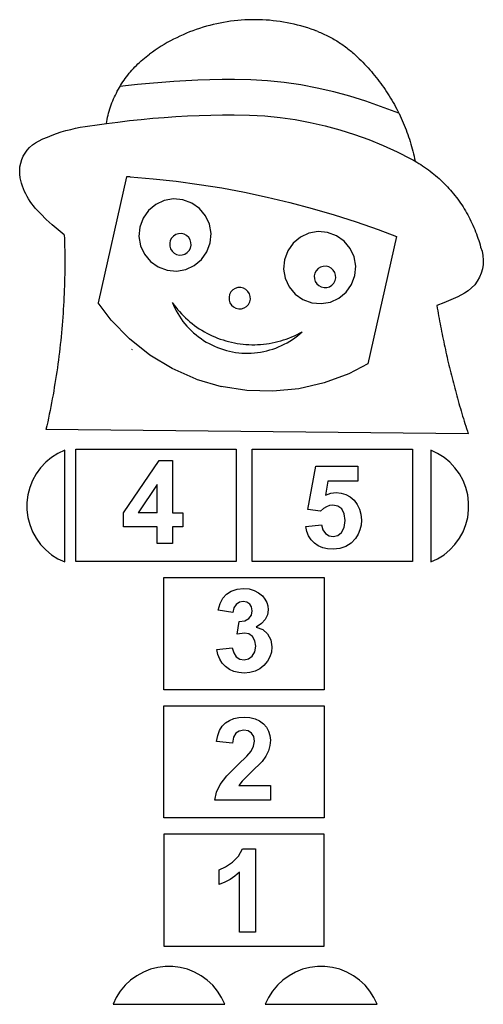
# Model space of a CAD drawing. Extents: x -579 to 579, y -1228 to 1228.
import ezdxf

# ---------------------------------------------------------------- set-up
doc = ezdxf.new("R2010")
doc.units = 0
doc.layers.get('0').update_dxf_attribs({"linetype": 'CONTINUOUS'})

msp = doc.modelspace()

# ---------------------------------------------------------------- linework, layer by layer
for p, q in [((9.7, 1228.3), (0.9, 1228.3)), ((18.6, 1228.2), (9.7, 1228.3)), ((-137.8, 1203.8), (-146.1, 1200.8)), ((-129.4, 1206.6), (-137.8, 1203.8)), ((-121, 1209.3), (-129.4, 1206.6)), ((-112.5, 1211.8), (-121, 1209.3)), ((-104, 1214.1), (-112.5, 1211.8)), ((-95.4, 1216.2), (-104, 1214.1)), ((-86.8, 1218.2), (-95.4, 1216.2)), ((-78.1, 1220), (-86.8, 1218.2)), ((-69.5, 1221.6), (-78.1, 1220)), ((-60.7, 1223.1), (-69.5, 1221.6)), ((-52, 1224.3), (-60.7, 1223.1)), ((-43.2, 1225.4), (-52, 1224.3)), ((-34.4, 1226.4), (-43.2, 1225.4)), ((-25.6, 1227.1), (-34.4, 1226.4)), ((-16.8, 1227.7), (-25.6, 1227.1)), ((-8, 1228.1), (-16.8, 1227.7)), ((0.9, 1228.3), (-8, 1228.1)), ((27.4, 1227.8), (18.6, 1228.2)), ((36.2, 1227.3), (27.4, 1227.8)), ((45, 1226.7), (36.2, 1227.3)), ((53.8, 1225.8), (45, 1226.7)), ((62.6, 1224.8), (53.8, 1225.8)), ((71.4, 1223.6), (62.6, 1224.8)), ((80.1, 1222.2), (71.4, 1223.6)), ((88.8, 1220.6), (80.1, 1222.2)), ((97.5, 1218.9), (88.8, 1220.6)), ((106.1, 1217), (97.5, 1218.9)), ((114.7, 1214.9), (106.1, 1217)), ((123.2, 1212.7), (114.7, 1214.9)), ((131.7, 1210.2), (123.2, 1212.7)), ((140.2, 1207.6), (131.7, 1210.2)), ((148.6, 1204.9), (140.2, 1207.6)), ((156.9, 1201.9), (148.6, 1204.9)), ((-194.6, 1179.4), (-202.4, 1175.3)), ((-186.7, 1183.4), (-194.6, 1179.4)), ((-178.7, 1187.2), (-186.7, 1183.4)), ((-170.7, 1190.8), (-178.7, 1187.2)), ((-162.6, 1194.3), (-170.7, 1190.8)), ((-154.4, 1197.6), (-162.6, 1194.3)), ((-146.1, 1200.8), (-154.4, 1197.6)), ((160.3, 1200.7), (156.9, 1201.9)), ((161.6, 1200.2), (160.3, 1200.7)), ((165.2, 1198.8), (161.6, 1200.2)), ((165.2, 1198.8), (168.7, 1197.5)), ((168.7, 1197.5), (172.2, 1196)), ((172.2, 1196), (175.7, 1194.5)), ((175.7, 1194.5), (179.2, 1193)), ((179.2, 1193), (182.6, 1191.5)), ((182.6, 1191.5), (186.1, 1189.8)), ((186.1, 1189.8), (189.5, 1188.2)), ((189.5, 1188.2), (192.9, 1186.5)), ((192.9, 1186.5), (196.2, 1184.7)), ((196.2, 1184.7), (199.6, 1183)), ((199.6, 1183), (202.9, 1181.1)), ((202.9, 1181.1), (206.2, 1179.2)), ((206.2, 1179.2), (209.4, 1177.3)), ((-232.8, 1157.2), (-240.2, 1152.3)), ((-225.3, 1161.9), (-232.8, 1157.2)), ((-217.8, 1166.5), (-225.3, 1161.9)), ((-210.2, 1171), (-217.8, 1166.5)), ((-202.4, 1175.3), (-210.2, 1171)), ((209.4, 1177.3), (212.7, 1175.4)), ((212.7, 1175.4), (215.9, 1173.4)), ((215.9, 1173.4), (219.1, 1171.3)), ((219.1, 1171.3), (222.3, 1169.2)), ((222.3, 1169.2), (225.4, 1167.1)), ((225.4, 1167.1), (228.5, 1165)), ((228.5, 1165), (231.6, 1162.7)), ((231.6, 1162.7), (234.6, 1160.5)), ((234.6, 1160.5), (237.7, 1158.2)), ((237.7, 1158.2), (240.7, 1155.9)), ((240.7, 1155.9), (243.6, 1153.5)), ((-271.5, 1128.9), (-267.3, 1132.3)), ((-267.3, 1132.3), (-263.2, 1135.6)), ((-263.2, 1135.6), (-258.9, 1138.9)), ((-258.9, 1138.9), (-254.6, 1142.1)), ((-247.4, 1147.2), (-254.6, 1142.1)), ((-240.2, 1152.3), (-247.4, 1147.2)), ((243.6, 1153.5), (246.6, 1151.1)), ((246.6, 1151.1), (249.5, 1148.7)), ((249.5, 1148.7), (252.3, 1146.2)), ((252.3, 1146.2), (255.2, 1143.7)), ((255.2, 1143.7), (259.8, 1139.5)), ((259.8, 1139.5), (264.4, 1135.2)), ((264.4, 1135.2), (268.9, 1130.8)), ((268.9, 1130.8), (273.4, 1126.4)), ((-298.3, 1102.7), (-294.7, 1106.6)), ((-294.7, 1106.6), (-291, 1110.5)), ((-291, 1110.5), (-287.2, 1114.3)), ((-287.2, 1114.3), (-283.4, 1118.1)), ((-283.4, 1118.1), (-279.5, 1121.8)), ((-279.5, 1121.8), (-275.5, 1125.4)), ((-275.5, 1125.4), (-271.5, 1128.9)), ((273.4, 1126.4), (277.9, 1122)), ((277.9, 1122), (282.2, 1117.5)), ((282.2, 1117.5), (286.5, 1112.9)), ((286.5, 1112.9), (290.8, 1108.3)), ((290.8, 1108.3), (295, 1103.6)), ((-318.2, 1077.4), (-315.1, 1081.8)), ((-315.1, 1081.8), (-311.9, 1086.1)), ((-311.9, 1086.1), (-308.6, 1090.3)), ((-308.6, 1090.3), (-305.3, 1094.5)), ((-305.3, 1094.5), (-301.8, 1098.6)), ((-301.8, 1098.6), (-298.3, 1102.7)), ((295, 1103.6), (299.1, 1098.8)), ((299.1, 1098.8), (303.2, 1094)), ((303.2, 1094), (307.2, 1089.2)), ((307.2, 1089.2), (311.2, 1084.3)), ((311.2, 1084.3), (315.1, 1079.4)), ((-332.3, 1054.7), (-329.7, 1059.3)), ((-329.7, 1059.3), (-328.2, 1061.8)), ((-328.2, 1061.8), (-326.9, 1063.9)), ((-314.4, 1063.4), (-328.2, 1061.8)), ((-326.9, 1063.9), (-324.1, 1068.5)), ((-324.1, 1068.5), (-321.2, 1073)), ((-321.2, 1073), (-318.2, 1077.4)), ((-284.4, 1066.7), (-314.4, 1063.4)), ((-254.3, 1069.5), (-284.4, 1066.7)), ((-224.2, 1072), (-254.3, 1069.5)), ((-194.1, 1074.1), (-224.2, 1072)), ((-164, 1075.8), (-194.1, 1074.1)), ((-133.8, 1077.1), (-164, 1075.8)), ((-103.6, 1078.1), (-133.8, 1077.1)), ((-73.4, 1078.7), (-103.6, 1078.1)), ((-42.6, 1078.9), (-73.4, 1078.7)), ((-1.4, 1078.1), (-42.6, 1078.9)), ((40.3, 1075.5), (-1.4, 1078.1)), ((81.9, 1071.3), (40.3, 1075.5)), ((123.3, 1065.4), (81.9, 1071.3)), ((164.3, 1057.8), (123.3, 1065.4)), ((205.1, 1048.5), (164.3, 1057.8)), ((315.1, 1079.4), (318.9, 1074.4)), ((318.9, 1074.4), (322.6, 1069.3)), ((322.6, 1069.3), (326.3, 1064.2)), ((326.3, 1064.2), (330, 1059.1)), ((330, 1059.1), (333.5, 1053.9)), ((-344.1, 1030.6), (-342, 1035.5)), ((-342, 1035.5), (-339.7, 1040.4)), ((-339.7, 1040.4), (-337.3, 1045.2)), ((-337.3, 1045.2), (-334.9, 1050)), ((-334.9, 1050), (-332.3, 1054.7)), ((245.4, 1037.6), (205.1, 1048.5)), ((285.3, 1025), (245.4, 1037.6)), ((333.5, 1053.9), (337, 1048.7)), ((337, 1048.7), (340.4, 1043.4)), ((340.4, 1043.4), (343.8, 1038.1)), ((343.8, 1038.1), (347.1, 1032.8)), ((347.1, 1032.8), (350.3, 1027.4)), ((-353.5, 1005.5), (-351.8, 1010.6)), ((-351.8, 1010.6), (-350.1, 1015.7)), ((-350.1, 1015.7), (-348.2, 1020.7)), ((-348.2, 1020.7), (-346.2, 1025.7)), ((-346.2, 1025.7), (-344.1, 1030.6)), ((367.6, 995.3), (285.3, 1025)), ((350.3, 1027.4), (353.5, 1021.9)), ((353.5, 1021.9), (356.5, 1016.4)), ((356.5, 1016.4), (359.6, 1010.9)), ((359.6, 1010.9), (362.5, 1005.4)), ((-360.3, 979.6), (-359.1, 984.8)), ((-359.1, 984.8), (-357.9, 990)), ((-357.9, 990), (-356.5, 995.2)), ((-356.5, 995.2), (-355.1, 1000.4)), ((-355.1, 1000.4), (-353.5, 1005.5)), ((-246.6, 982.2), (-217.6, 984.6)), ((-217.6, 984.6), (-188.6, 986.6)), ((-188.6, 986.6), (-159.5, 988.3)), ((-159.5, 988.3), (-130.4, 989.6)), ((-130.4, 989.6), (-101.3, 990.5)), ((-101.3, 990.5), (-72.2, 991.1)), ((-72.2, 991.1), (-43.1, 991.3)), ((-43.1, 991.3), (-4.9, 990.5)), ((-4.9, 990.5), (33.2, 988.2)), ((33.2, 988.2), (71.2, 984.3)), ((71.2, 984.3), (109.1, 978.9)), ((362.5, 1005.4), (365.4, 999.8)), ((365.4, 999.8), (367.6, 995.3)), ((367.6, 995.3), (368.2, 994.1)), ((368.2, 994.1), (370.9, 988.5)), ((370.9, 988.5), (373.5, 982.8)), ((373.5, 982.8), (376.1, 977)), ((-439.4, 957.5), (-427.4, 959.9)), ((-427.4, 959.9), (-415.3, 961.9)), ((-415.3, 961.9), (-403.2, 963.6)), ((-403.2, 963.6), (-391.1, 964.9)), ((-391.1, 964.9), (-362.3, 969.1)), ((-362.3, 969.1), (-361.3, 974.3)), ((-362.3, 969.1), (-333.4, 972.9)), ((-361.3, 974.3), (-360.3, 979.6)), ((-333.4, 972.9), (-304.5, 976.4)), ((-304.5, 976.4), (-275.6, 979.5)), ((-275.6, 979.5), (-246.6, 982.2)), ((109.1, 978.9), (146.6, 972)), ((146.6, 972), (183.9, 963.5)), ((183.9, 963.5), (220.8, 953.5)), ((376.1, 977), (378.6, 971.3)), ((378.6, 971.3), (381.1, 965.5)), ((381.1, 965.5), (383.4, 959.6)), ((383.4, 959.6), (385.7, 953.8)), ((-520.4, 930.7), (-509.2, 935.6)), ((-509.2, 935.6), (-497.8, 940.1)), ((-497.8, 940.1), (-486.4, 944.3)), ((-486.4, 944.3), (-474.8, 948.1)), ((-474.8, 948.1), (-463.1, 951.6)), ((-463.1, 951.6), (-451.3, 954.7)), ((-451.3, 954.7), (-439.4, 957.5)), ((220.8, 953.5), (257.2, 942)), ((257.2, 942), (293.2, 929)), ((385.7, 953.8), (387.9, 947.9)), ((387.9, 947.9), (390, 942)), ((390, 942), (392.1, 936)), ((392.1, 936), (394.1, 930.1)), ((-559.8, 902.8), (-553.7, 909.6)), ((-553.7, 909.6), (-546.9, 915.7)), ((-546.9, 915.7), (-539.4, 921)), ((-539.4, 921), (-531.4, 925.5)), ((-531.4, 925.5), (-520.4, 930.7)), ((293.2, 929), (328.6, 914.6)), ((328.6, 914.6), (363.3, 898.7)), ((394.1, 930.1), (396, 924.1)), ((396, 924.1), (397.8, 918.1)), ((397.8, 918.1), (399.5, 912)), ((399.5, 912), (401.2, 906)), ((-573.4, 879.1), (-569.7, 887.5)), ((-569.7, 887.5), (-565.2, 895.4)), ((-565.2, 895.4), (-559.8, 902.8)), ((363.3, 898.7), (397.4, 881.5)), ((401.2, 906), (402.8, 899.9)), ((402.8, 899.9), (404.3, 893.8)), ((404.3, 893.8), (405.7, 887.6)), ((405.7, 887.6), (407.1, 881.5)), ((-578.6, 852.3), (-577.8, 861.4)), ((-577.8, 861.4), (-576.1, 870.4)), ((-576.1, 870.4), (-573.4, 879.1)), ((397.4, 881.5), (408.4, 875.3)), ((397.4, 881.5), (402.5, 878.7)), ((402.5, 878.7), (407.6, 875.9)), ((407.1, 881.5), (408.4, 875.4)), ((407.6, 875.9), (408.4, 875.4)), ((408.4, 875.4), (408.4, 875.3)), ((408.4, 875.4), (412.5, 872.9)), ((412.5, 872.9), (417.5, 869.9)), ((417.5, 869.9), (422.4, 866.8)), ((422.4, 866.8), (427.2, 863.7)), ((427.2, 863.7), (432, 860.4)), ((432, 860.4), (436.7, 857.1)), ((-578.3, 843.1), (-578.6, 852.3)), ((-577.1, 834.1), (-578.3, 843.1)), ((-311.9, 836.2), (-382.8, 521.8)), ((-310.5, 836.3), (-311.9, 836.2)), ((-309, 836.3), (-310.5, 836.3)), ((-307.5, 836.3), (-309, 836.3)), ((-306, 836.3), (-307.5, 836.3)), ((-304.6, 836.2), (-306, 836.3)), ((-303.1, 836.1), (-304.6, 836.2)), ((-303.1, 836.1), (-245.5, 831.4)), ((436.7, 857.1), (441.4, 853.7)), ((441.4, 853.7), (446, 850.2)), ((446, 850.2), (450.6, 846.6)), ((450.6, 846.6), (455.1, 843)), ((455.1, 843), (459.5, 839.3)), ((459.5, 839.3), (463.9, 835.5)), ((463.9, 835.5), (468.2, 831.7)), ((-575.6, 827.1), (-577.1, 834.1)), ((-573.8, 820.2), (-575.6, 827.1)), ((-571.7, 813.3), (-573.8, 820.2)), ((-569.3, 806.6), (-571.7, 813.3)), ((-245.5, 831.4), (-188.2, 825.2)), ((-188.2, 825.2), (-130.9, 817.5)), ((-130.9, 817.5), (-73.9, 808.4)), ((468.2, 831.7), (472.5, 827.7)), ((472.5, 827.7), (476.7, 823.8)), ((476.7, 823.8), (480.8, 819.7)), ((480.8, 819.7), (484.9, 815.6)), ((484.9, 815.6), (488.8, 811.4)), ((488.8, 811.4), (492.8, 807.1)), ((-566.6, 800), (-569.3, 806.6)), ((-563.5, 793.5), (-566.6, 800)), ((-560.2, 787.2), (-563.5, 793.5)), ((-556.6, 781), (-560.2, 787.2)), ((-73.9, 808.4), (-17.2, 797.9)), ((-17.2, 797.9), (39.3, 785.9)), ((492.8, 807.1), (496.6, 802.8)), ((496.6, 802.8), (500.4, 798.4)), ((500.4, 798.4), (504.1, 794)), ((504.1, 794), (507.7, 789.4)), ((507.7, 789.4), (511.3, 784.9)), ((-552.8, 775), (-556.6, 781)), ((-548.6, 769.2), (-552.8, 775)), ((-544.2, 763.6), (-548.6, 769.2)), ((-539.6, 758.2), (-544.2, 763.6)), ((-238.9, 767.2), (-257, 752.2)), ((-217.6, 777.1), (-238.9, 767.2)), ((-194.4, 781.1), (-217.6, 777.1)), ((-171, 778.9), (-194.4, 781.1)), ((-149, 770.8), (-171, 778.9)), ((-129.8, 757.3), (-149, 770.8)), ((39.3, 785.9), (95.4, 772.5)), ((95.4, 772.5), (151.2, 757.6)), ((511.3, 784.9), (514.7, 780.3)), ((514.7, 780.3), (518.1, 775.6)), ((518.1, 775.6), (521.4, 770.8)), ((521.4, 770.8), (524.7, 766)), ((524.7, 766), (527.9, 761.2)), ((-526.1, 743.8), (-539.6, 758.2)), ((-512.2, 729.9), (-526.1, 743.8)), ((-257, 752.2), (-270.5, 733)), ((-114.7, 739.2), (-129.8, 757.3)), ((-104.9, 717.9), (-114.7, 739.2)), ((151.2, 757.6), (206.6, 741.4)), ((206.6, 741.4), (261.5, 723.8)), ((527.9, 761.2), (530.9, 756.3)), ((530.9, 756.3), (533.9, 751.4)), ((533.9, 751.4), (536.9, 746.4)), ((536.9, 746.4), (539.7, 741.3)), ((539.7, 741.3), (542.4, 736.2)), ((-497.7, 716.5), (-512.2, 729.9)), ((-482.8, 703.7), (-497.7, 716.5)), ((-270.5, 733), (-278.6, 710.9)), ((-100.9, 694.7), (-104.9, 717.9)), ((261.5, 723.8), (316, 704.7)), ((542.4, 736.2), (545.1, 731.1)), ((545.1, 731.1), (547.7, 725.9)), ((547.7, 725.9), (550.2, 720.7)), ((550.2, 720.7), (552.6, 715.4)), ((552.6, 715.4), (554.9, 710.1)), ((-467.4, 691.4), (-482.8, 703.7)), ((-467.4, 691.4), (-467.1, 681.6)), ((-278.6, 710.9), (-280.8, 687.5)), ((-194.5, 688.5), (-199.3, 683.4)), ((-188.6, 692.3), (-194.5, 688.5)), ((-181.9, 694.3), (-188.6, 692.3)), ((-174.9, 694.6), (-181.9, 694.3)), ((-168.1, 693), (-174.9, 694.6)), ((-161.9, 689.7), (-168.1, 693)), ((-156.8, 685), (-161.9, 689.7)), ((-103, 671.3), (-100.9, 694.7)), ((143.4, 695.7), (122, 685.8)), ((166.5, 699.7), (143.4, 695.7)), ((189.9, 697.5), (166.5, 699.7)), ((212, 689.4), (189.9, 697.5)), ((231.2, 675.9), (212, 689.4)), ((316, 704.7), (362, 687.4)), ((554.9, 710.1), (557.2, 704.8)), ((557.2, 704.8), (559.3, 699.4)), ((559.3, 699.4), (561.4, 694)), ((561.4, 694), (563.3, 688.6)), ((563.3, 688.6), (565.2, 683.1)), ((-467.1, 681.6), (-466.8, 671.8)), ((-466.8, 671.8), (-466.5, 662.1)), ((-280.8, 687.5), (-276.8, 664.4)), ((-276.8, 664.4), (-266.9, 643)), ((-202.6, 677.2), (-204.1, 670.4)), ((-204.1, 670.4), (-203.9, 663.4)), ((-203.9, 663.4), (-201.8, 656.8)), ((-199.3, 683.4), (-202.6, 677.2)), ((-153.1, 679.1), (-156.8, 685)), ((-151.1, 672.4), (-153.1, 679.1)), ((-152.4, 658.6), (-150.8, 665.4)), ((-150.8, 665.4), (-151.1, 672.4)), ((-111.1, 649.3), (-103, 671.3)), ((104, 670.8), (90.4, 651.6)), ((122, 685.8), (104, 670.8)), ((246.2, 657.8), (231.2, 675.9)), ((362, 687.4), (290.4, 369.9)), ((565.2, 683.1), (567, 677.6)), ((567, 677.6), (568.7, 672.1)), ((568.7, 672.1), (570.3, 666.5)), ((570.3, 666.5), (571.8, 660.9)), ((-466.5, 662.1), (-466.3, 652.3)), ((-466.3, 652.3), (-466.2, 642.5)), ((-466.2, 642.5), (-466.1, 632.7)), ((-266.9, 643), (-251.9, 625)), ((-201.8, 656.8), (-198.1, 650.8)), ((-198.1, 650.8), (-193, 646.1)), ((-193, 646.1), (-186.8, 642.8)), ((-186.8, 642.8), (-180, 641.2)), ((-180, 641.2), (-173, 641.5)), ((-173, 641.5), (-166.3, 643.6)), ((-166.3, 643.6), (-160.4, 647.3)), ((-160.4, 647.3), (-155.6, 652.4)), ((-155.6, 652.4), (-152.4, 658.6)), ((-124.7, 630.1), (-111.1, 649.3)), ((90.4, 651.6), (82.3, 629.5)), ((256, 636.5), (246.2, 657.8)), ((571.8, 660.9), (575.4, 650.4)), ((575.4, 650.4), (577.6, 639.6)), ((577.6, 639.6), (578.6, 628.5)), ((-466.1, 632.7), (-466.1, 622.9)), ((-466.1, 622.9), (-466.1, 613.1)), ((-251.9, 625), (-232.7, 611.4)), ((-164.1, 605.2), (-142.7, 615)), ((-142.7, 615), (-124.7, 630.1)), ((82.3, 629.5), (80.2, 606.1)), ((260, 613.3), (256, 636.5)), ((578.2, 617.4), (576.4, 606.4)), ((578.6, 628.5), (578.2, 617.4)), ((-466.3, 593.6), (-466.5, 583.8)), ((-466.2, 603.4), (-466.3, 593.6)), ((-466.1, 613.1), (-466.2, 603.4)), ((-232.7, 611.4), (-210.6, 603.3)), ((-210.6, 603.3), (-187.2, 601.2)), ((-187.2, 601.2), (-164.1, 605.2)), ((80.2, 606.1), (84.2, 583)), ((158.4, 595.9), (156.8, 589)), ((161.6, 602), (158.4, 595.9)), ((166.4, 607.2), (161.6, 602)), ((172.3, 610.9), (166.4, 607.2)), ((179, 612.9), (172.3, 610.9)), ((186, 613.2), (179, 612.9)), ((192.8, 611.6), (186, 613.2)), ((199, 608.3), (192.8, 611.6)), ((204.1, 603.6), (199, 608.3)), ((207.8, 597.7), (204.1, 603.6)), ((209.9, 591), (207.8, 597.7)), ((210.1, 584), (209.9, 591)), ((249.8, 567.9), (257.9, 589.9)), ((257.9, 589.9), (260, 613.3)), ((573.4, 595.8), (569.1, 585.5)), ((576.4, 606.4), (573.4, 595.8)), ((-466.7, 574), (-467, 564.2)), ((-466.5, 583.8), (-466.7, 574)), ((84.2, 583), (94, 561.7)), ((156.8, 589), (157.1, 582)), ((157.1, 582), (159.1, 575.4)), ((159.1, 575.4), (162.8, 569.4)), ((162.8, 569.4), (168, 564.7)), ((194.6, 562.2), (200.5, 565.9)), ((200.5, 565.9), (205.3, 571)), ((205.3, 571), (208.6, 577.2)), ((208.6, 577.2), (210.1, 584)), ((236.2, 548.7), (249.8, 567.9)), ((557, 567), (549.3, 559)), ((563.6, 575.9), (557, 567)), ((569.1, 585.5), (563.6, 575.9)), ((-467.7, 544.7), (-468.1, 534.9)), ((-467.3, 554.4), (-467.7, 544.7)), ((-467, 564.2), (-467.3, 554.4)), ((-54.5, 542.7), (-56.1, 535.9)), ((-51.3, 548.9), (-54.5, 542.7)), ((-46.5, 554), (-51.3, 548.9)), ((-40.6, 557.7), (-46.5, 554)), ((-33.9, 559.8), (-40.6, 557.7)), ((-26.9, 560), (-33.9, 559.8)), ((-20.1, 558.5), (-26.9, 560)), ((-13.9, 555.2), (-20.1, 558.5)), ((-8.8, 550.4), (-13.9, 555.2)), ((-5.1, 544.5), (-8.8, 550.4)), ((-3, 537.8), (-5.1, 544.5)), ((94, 561.7), (109.1, 543.6)), ((109.1, 543.6), (128.3, 530.1)), ((168, 564.7), (174.1, 561.4)), ((174.1, 561.4), (181, 559.8)), ((181, 559.8), (187.9, 560.1)), ((187.9, 560.1), (194.6, 562.2)), ((218.2, 533.7), (236.2, 548.7)), ((531.4, 545.9), (514.7, 537.1)), ((540.8, 551.9), (531.4, 545.9)), ((549.3, 559), (540.8, 551.9)), ((-468.6, 525.1), (-469.1, 515.4)), ((-468.1, 534.9), (-468.6, 525.1)), ((-350.4, 478.6), (-382.8, 521.8)), ((-197.9, 522.9), (-194.9, 515.8)), ((-197.9, 522.9), (-193.6, 517)), ((-193.6, 517), (-189.2, 511.2)), ((-56.1, 535.9), (-55.8, 528.9)), ((-55.8, 528.9), (-53.8, 522.2)), ((-53.8, 522.2), (-50.1, 516.3)), ((-50.1, 516.3), (-44.9, 511.5)), ((-12.3, 512.7), (-7.6, 517.9)), ((-7.6, 517.9), (-4.3, 524)), ((-4.3, 524), (-2.8, 530.9)), ((-2.8, 530.9), (-3, 537.8)), ((128.3, 530.1), (150.3, 521.9)), ((150.3, 521.9), (173.7, 519.8)), ((173.7, 519.8), (196.9, 523.8)), ((196.9, 523.8), (218.2, 533.7)), ((480.2, 521.7), (462.4, 515.2)), ((497.6, 529), (480.2, 521.7)), ((514.7, 537.1), (497.6, 529)), ((-470.3, 495.8), (-471, 486.1)), ((-469.7, 505.6), (-470.3, 495.8)), ((-469.1, 515.4), (-469.7, 505.6)), ((-194.9, 515.8), (-191.5, 508.7)), ((-191.5, 508.7), (-187.9, 501.8)), ((-189.2, 511.2), (-184.6, 505.6)), ((-187.9, 501.8), (-184.1, 495)), ((-184.6, 505.6), (-179.8, 500)), ((-184.1, 495), (-180, 488.3)), ((-179.8, 500), (-174.9, 494.7)), ((-174.9, 494.7), (-169.8, 489.4)), ((-44.9, 511.5), (-38.8, 508.3)), ((-38.8, 508.3), (-31.9, 506.7)), ((-31.9, 506.7), (-25, 507)), ((-25, 507), (-18.3, 509)), ((-18.3, 509), (-12.3, 512.7)), ((462.4, 515.2), (463.5, 508.7)), ((463.5, 508.7), (464.7, 502.2)), ((464.7, 502.2), (465.8, 495.7)), ((465.8, 495.7), (467, 489.2)), ((-471.8, 476.3), (-472.5, 466.5)), ((-471, 486.1), (-471.8, 476.3)), ((-304.9, 431.9), (-350.4, 478.6)), ((-180, 488.3), (-175.6, 481.8)), ((-175.6, 481.8), (-171, 475.6)), ((-171, 475.6), (-166.1, 469.4)), ((-169.8, 489.4), (-164.6, 484.4)), ((-166.1, 469.4), (-161, 463.5)), ((-164.6, 484.4), (-159.2, 479.4)), ((-159.2, 479.4), (-153.6, 474.7)), ((-153.6, 474.7), (-148, 470.1)), ((-148, 470.1), (-142.2, 465.7)), ((467, 489.2), (468.2, 482.7)), ((468.2, 482.7), (469.4, 476.3)), ((469.4, 476.3), (470.6, 469.8)), ((470.6, 469.8), (471.8, 463.3)), ((-474.3, 447.1), (-475.2, 437.3)), ((-473.4, 456.8), (-474.3, 447.1)), ((-472.5, 466.5), (-473.4, 456.8)), ((-161, 463.5), (-155.7, 457.8)), ((-155.7, 457.8), (-150.1, 452.3)), ((-150.1, 452.3), (-144.4, 447)), ((-144.4, 447), (-138.4, 441.9)), ((-142.2, 465.7), (-136.2, 461.4)), ((-136.2, 461.4), (-130.2, 457.3)), ((-130.2, 457.3), (-124, 453.4)), ((-124, 453.4), (-117.7, 449.7)), ((-117.7, 449.7), (-111.3, 446.2)), ((-111.3, 446.2), (-104.8, 442.9)), ((-104.8, 442.9), (-98.2, 439.8)), ((107, 439.8), (113.6, 443)), ((113.6, 443), (120.1, 446.3)), ((114.6, 439.7), (120.6, 444.6)), ((120.1, 446.3), (126.5, 449.8)), ((120.6, 444.6), (126.5, 449.8)), ((471.8, 463.3), (473.1, 456.8)), ((473.1, 456.8), (474.4, 450.4)), ((474.4, 450.4), (475.7, 443.9)), ((475.7, 443.9), (477, 437.5)), ((-477.2, 417.9), (-478.3, 408.1)), ((-476.2, 427.6), (-477.2, 417.9)), ((-475.2, 437.3), (-476.2, 427.6)), ((-253.9, 391.5), (-304.9, 431.9)), ((-138.4, 441.9), (-132.3, 437.1)), ((-132.3, 437.1), (-126, 432.5)), ((-126, 432.5), (-119.5, 428.2)), ((-119.5, 428.2), (-112.8, 424.1)), ((-112.8, 424.1), (-106, 420.2)), ((-106, 420.2), (-99.1, 416.7)), ((-98.2, 439.8), (-91.6, 436.8)), ((-91.6, 436.8), (-84.8, 434.1)), ((-84.8, 434.1), (-77.9, 431.5)), ((-77.9, 431.5), (-71, 429.2)), ((-71, 429.2), (-64.1, 427.1)), ((-64.1, 427.1), (-57, 425.2)), ((-57, 425.2), (-49.9, 423.5)), ((-49.9, 423.5), (-42.8, 422)), ((-42.8, 422), (-35.6, 420.7)), ((-35.6, 420.7), (-28.4, 419.6)), ((-28.4, 419.6), (-21.1, 418.7)), ((-21.1, 418.7), (-13.9, 418.1)), ((-13.9, 418.1), (-6.6, 417.7)), ((-6.6, 417.7), (0.7, 417.4)), ((8, 417.4), (15.3, 417.7)), ((15.3, 417.7), (22.6, 418.1)), ((22.6, 418.1), (29.9, 418.7)), ((29.9, 418.7), (37.1, 419.6)), ((37.1, 419.6), (44.3, 420.7)), ((44.3, 420.7), (51.5, 422)), ((51.5, 422), (58.7, 423.5)), ((58.7, 423.5), (65.8, 425.2)), ((65.8, 425.2), (72.8, 427.1)), ((72.8, 427.1), (79.8, 429.3)), ((74.8, 415.1), (81.8, 418.6)), ((79.8, 429.3), (86.7, 431.6)), ((81.8, 418.6), (88.7, 422.3)), ((86.7, 431.6), (93.5, 434.1)), ((88.7, 422.3), (95.4, 426.2)), ((93.5, 434.1), (100.3, 436.9)), ((95.4, 426.2), (102, 430.5)), ((100.3, 436.9), (107, 439.8)), ((102, 430.5), (108.4, 434.9)), ((108.4, 434.9), (114.6, 439.7)), ((477, 437.5), (478.3, 431)), ((478.3, 431), (479.7, 424.5)), ((479.7, 424.5), (481, 418.1)), ((481, 418.1), (482.4, 411.7)), ((-479.5, 398.4), (-480.7, 388.7)), ((-478.3, 408.1), (-479.5, 398.4)), ((-299.7, 406), (-297.9, 405.5)), ((-299.7, 406), (-297.9, 405.4)), ((-99.1, 416.7), (-92, 413.4)), ((-92, 413.4), (-84.8, 410.4)), ((-84.8, 410.4), (-77.5, 407.6)), ((-77.5, 407.6), (-70, 405.2)), ((-70, 405.2), (-62.5, 403)), ((-62.5, 403), (-54.9, 401.2)), ((-54.9, 401.2), (-47.3, 399.6)), ((-47.3, 399.6), (-39.6, 398.3)), ((-39.6, 398.3), (-31.8, 397.4)), ((-31.8, 397.4), (-24, 396.7)), ((-24, 396.7), (-16.2, 396.3)), ((-16.2, 396.3), (-8.4, 396.2)), ((-8.4, 396.2), (-0.6, 396.5)), ((-0.6, 396.5), (7.2, 397)), ((0.7, 417.4), (8, 417.4)), ((7.2, 397), (14.9, 397.8)), ((14.9, 397.8), (22.7, 399)), ((22.7, 399), (30.4, 400.4)), ((30.4, 400.4), (38, 402.1)), ((38, 402.1), (45.5, 404.2)), ((45.5, 404.2), (53, 406.5)), ((53, 406.5), (60.4, 409.1)), ((60.4, 409.1), (67.6, 412)), ((67.6, 412), (74.8, 415.1)), ((482.4, 411.7), (483.8, 405.2)), ((483.8, 405.2), (485.2, 398.8)), ((485.2, 398.8), (486.7, 392.4)), ((-483.2, 369.3), (-484.6, 359.6)), ((-481.9, 379), (-483.2, 369.3)), ((-480.7, 388.7), (-481.9, 379)), ((-198.1, 357.9), (-253.9, 391.5)), ((290.4, 369.9), (242.6, 344.9)), ((486.7, 392.4), (488.2, 385.9)), ((488.2, 385.9), (489.6, 379.5)), ((489.6, 379.5), (491.1, 373.1)), ((491.1, 373.1), (492.7, 366.7)), ((-486, 349.9), (-487.4, 340.2)), ((-484.6, 359.6), (-486, 349.9)), ((-138.5, 331.7), (-198.1, 357.9)), ((242.6, 344.9), (181.6, 322.2)), ((492.7, 366.7), (494.2, 360.3)), ((494.2, 360.3), (495.8, 353.9)), ((495.8, 353.9), (497.3, 347.5)), ((497.3, 347.5), (498.9, 341.1)), ((-490.5, 320.9), (-492.1, 311.3)), ((-488.9, 330.6), (-490.5, 320.9)), ((-487.4, 340.2), (-488.9, 330.6)), ((-138.5, 331.7), (-76, 313.4)), ((181.6, 322.2), (118.1, 307.6)), ((498.9, 341.1), (500.5, 334.7)), ((500.5, 334.7), (502.2, 328.3)), ((502.2, 328.3), (503.8, 321.9)), ((503.8, 321.9), (505.5, 315.6)), ((-493.7, 301.6), (-495.4, 292)), ((-492.1, 311.3), (-493.7, 301.6)), ((-11.7, 303.1), (-76, 313.4)), ((53.3, 301.2), (-11.7, 303.1)), ((118.1, 307.6), (53.3, 301.2)), ((505.5, 315.6), (507.2, 309.2)), ((507.2, 309.2), (508.9, 302.8)), ((508.9, 302.8), (510.6, 296.5)), ((510.6, 296.5), (512.4, 290.1)), ((-499, 272.7), (-500.8, 263.1)), ((-497.2, 282.4), (-499, 272.7)), ((-495.4, 292), (-497.2, 282.4)), ((512.4, 290.1), (514.1, 283.8)), ((514.1, 283.8), (515.9, 277.4)), ((515.9, 277.4), (517.7, 271.1)), ((517.7, 271.1), (519.5, 264.7)), ((-502.7, 253.5), (-504.7, 243.9)), ((-500.8, 263.1), (-502.7, 253.5)), ((519.5, 264.7), (521.4, 258.4)), ((521.4, 258.4), (523.2, 252.1)), ((523.2, 252.1), (525.1, 245.8)), ((525.1, 245.8), (527, 239.4)), ((-508.7, 224.8), (-510.9, 215.2)), ((-506.7, 234.4), (-508.7, 224.8)), ((-504.7, 243.9), (-506.7, 234.4)), ((527, 239.4), (528.9, 233.1)), ((528.9, 233.1), (530.8, 226.8)), ((530.8, 226.8), (532.8, 220.5)), ((-510.9, 215.2), (-513, 205.7)), ((540.7, 195.4), (-513, 205.7)), ((532.8, 220.5), (534.7, 214.3)), ((534.7, 214.3), (536.7, 208)), ((536.7, 208), (538.7, 201.7)), ((538.7, 201.7), (540.7, 195.4)), ((-466, 154.2), (-483, 146.2)), ((-466, -124.7), (-466, 154.2)), ((-438.4, -123.4), (-438.4, 156.6)), ((-438.4, 156.6), (-38.4, 156.6)), ((-38.4, 156.6), (-38.4, -123.4)), ((1.6, 156.6), (401.6, 156.6)), ((1.6, -123.4), (1.6, 156.6)), ((401.6, 156.6), (401.6, -123.4)), ((447.5, 154.2), (447.5, -124.7)), ((464.6, 146.2), (447.5, 154.2)), ((-513.4, 124.1), (-526.3, 110.3)), ((-498.9, 136.1), (-513.4, 124.1)), ((-483, 146.2), (-498.9, 136.1)), ((-319.7, -2.4), (-230.1, 128.7)), ((-230.1, 128.7), (-196.9, 128.7)), ((-196.9, 128.7), (-196.9, -2.3)), ((480.5, 136.1), (464.6, 146.2)), ((495, 124.1), (480.5, 136.1)), ((507.9, 110.3), (495, 124.1)), ((-526.3, 110.3), (-537.4, 95.1)), ((140.2, 6.6), (160.5, 114)), ((160.5, 114), (265.2, 114)), ((265.2, 114), (265.2, 77)), ((519, 95.1), (507.9, 110.3)), ((-546.5, 78.6), (-553.4, 61.1)), ((-537.4, 95.1), (-546.5, 78.6)), ((190.5, 77), (184.3, 41.9)), ((265.2, 77), (190.5, 77)), ((528, 78.6), (519, 95.1)), ((535, 61.1), (528, 78.6)), ((-553.4, 61.1), (-558.1, 42.8)), ((-235.2, 68.3), (-282.7, -2.3)), ((-235.2, -2.3), (-235.2, 68.3)), ((539.7, 42.8), (535, 61.1)), ((-558.1, 42.8), (-560.5, 24.1)), ((184.3, 41.9), (197.7, 46.9)), ((197.7, 46.9), (211.4, 48.5)), ((211.4, 48.5), (224, 47.3)), ((224, 47.3), (235.7, 43.8)), ((235.7, 43.8), (246.4, 37.8)), ((246.4, 37.8), (256, 29.4)), ((256, 29.4), (264, 19.1)), ((542, 24.1), (539.7, 42.8)), ((-560.5, 24.1), (-560.5, 5.3)), ((-560.5, 5.3), (-558.1, -13.4)), ((172.4, 1.9), (140.2, 6.6)), ((179.3, 8.5), (172.4, 1.9)), ((186.8, 13.2), (179.3, 8.5)), ((194.6, 16.1), (186.8, 13.2)), ((202.9, 17), (194.6, 16.1)), ((215.3, 14.6), (202.9, 17)), ((225.1, 7.5), (215.3, 14.6)), ((231.5, -4.4), (225.1, 7.5)), ((264, 19.1), (269.7, 7.4)), ((269.7, 7.4), (273.2, -5.8)), ((539.7, -13.4), (542, 5.3)), ((542, 5.3), (542, 24.1)), ((-558.1, -13.4), (-553.4, -31.6)), ((-319.7, -37.1), (-319.7, -2.4)), ((-235.2, -2.3), (-282.7, -2.3)), ((-196.9, -2.3), (-171.3, -2.3)), ((-171.3, -2.3), (-171.3, -37.1)), ((233.6, -21), (231.5, -4.4)), ((231.5, -38.8), (233.6, -21)), ((273.2, -5.8), (274.3, -20.3)), ((274.3, -20.3), (273.4, -32.7)), ((535, -31.6), (539.7, -13.4)), ((-553.4, -31.6), (-546.5, -49.1)), ((-235.2, -37.1), (-319.7, -37.1)), ((-235.2, -78.6), (-235.2, -37.1)), ((-171.3, -37.1), (-196.9, -37.1)), ((-196.9, -37.1), (-196.9, -78.6)), ((135.5, -36.5), (174.9, -32.4)), ((138.1, -48.8), (135.5, -36.5)), ((142.6, -59.8), (138.1, -48.8)), ((174.9, -32.4), (178.2, -44.4)), ((178.2, -44.4), (184.9, -53.6)), ((225, -51.4), (231.5, -38.8)), ((270.6, -44.4), (266, -55.5)), ((273.4, -32.7), (270.6, -44.4)), ((528, -49.1), (535, -31.6)), ((-546.5, -49.1), (-537.4, -65.7)), ((-537.4, -65.7), (-526.3, -80.9)), ((148.9, -69.5), (142.6, -59.8)), ((157, -77.8), (148.9, -69.5)), ((184.9, -53.6), (193.8, -59.5)), ((193.8, -59.5), (204, -61.5)), ((204, -61.5), (215.5, -58.9)), ((215.5, -58.9), (225, -51.4)), ((259.5, -65.8), (248.5, -77.8)), ((266, -55.5), (259.5, -65.8)), ((507.9, -80.9), (519, -65.7)), ((519, -65.7), (528, -49.1)), ((-526.3, -80.9), (-513.4, -94.6)), ((-513.4, -94.6), (-498.9, -106.6)), ((-196.9, -78.6), (-235.2, -78.6)), ((166.7, -84.5), (157, -77.8)), ((177.7, -89.3), (166.7, -84.5)), ((190, -92.2), (177.7, -89.3)), ((203.6, -93.1), (190, -92.2)), ((220.5, -91.4), (203.6, -93.1)), ((235.5, -86.3), (220.5, -91.4)), ((248.5, -77.8), (235.5, -86.3)), ((480.5, -106.6), (495, -94.6)), ((495, -94.6), (507.9, -80.9)), ((-498.9, -106.6), (-483, -116.7)), ((-483, -116.7), (-466, -124.7)), ((447.5, -124.7), (464.6, -116.7)), ((464.6, -116.7), (480.5, -106.6)), ((-38.4, -123.4), (-438.4, -123.4)), ((401.6, -123.4), (1.6, -123.4)), ((-218.4, -443.4), (-218.4, -163.4)), ((-218.4, -163.4), (181.6, -163.4)), ((181.6, -163.4), (181.6, -443.4)), ((-50.4, -197.3), (-35.8, -192.5)), ((-35.8, -192.5), (-19.6, -190.9)), ((-19.6, -190.9), (-5.7, -192)), ((-5.7, -192), (6.7, -195.5)), ((6.7, -195.5), (17.6, -201.3)), ((-78.5, -228), (-71.8, -214.9)), ((-71.8, -214.9), (-62.6, -204.9)), ((-62.6, -204.9), (-50.4, -197.3)), ((17.6, -201.3), (27.2, -209.5)), ((27.2, -209.5), (33.5, -217.3)), ((33.5, -217.3), (38, -225.7)), ((-83.3, -244.8), (-78.5, -228)), ((-46.8, -251), (-83.3, -244.8)), ((-43.8, -239.1), (-46.8, -251)), ((-38, -230.4), (-43.8, -239.1)), ((-30.1, -225.2), (-38, -230.4)), ((-20.7, -223.4), (-30.1, -225.2)), ((-11.5, -225), (-20.7, -223.4)), ((-4.2, -229.6), (-11.5, -225)), ((0.4, -236.9), (-4.2, -229.6)), ((2, -246.2), (0.4, -236.9)), ((38, -225.7), (40.8, -234.5)), ((41.7, -243.8), (39.8, -256.7)), ((40.8, -234.5), (41.7, -243.8)), ((-16.9, -271.3), (-6.5, -265.9)), ((-6.5, -265.9), (-0.2, -257.3)), ((-0.2, -257.3), (2, -246.2)), ((34.2, -268.3), (25, -278.4)), ((39.8, -256.7), (34.2, -268.3)), ((-35.4, -305.1), (-31, -272.8)), ((-31, -272.8), (-16.9, -271.3)), ((25, -278.4), (12, -287.2)), ((12, -287.2), (27.9, -293.4)), ((27.9, -293.4), (40.3, -304.3)), ((-17.2, -302.1), (-35.4, -305.1)), ((-6.5, -304.3), (-17.2, -302.1)), ((2.4, -310.9), (-6.5, -304.3)), ((8.4, -321.2), (2.4, -310.9)), ((40.3, -304.3), (48.3, -318.9)), ((48.3, -318.9), (51, -336.2)), ((-86.2, -343.4), (-47.9, -338.8)), ((-83.8, -355.8), (-86.2, -343.4)), ((-47.9, -338.8), (-44.5, -351.7)), ((8.3, -348.7), (10.4, -334.5)), ((10.4, -334.5), (8.4, -321.2)), ((51, -336.2), (49.7, -349.3)), ((-79.4, -367), (-83.8, -355.8)), ((-73.1, -376.9), (-79.4, -367)), ((-44.5, -351.7), (-38, -361.2)), ((-38, -361.2), (-29.2, -367)), ((-29.2, -367), (-18.6, -368.9)), ((-18.6, -368.9), (-7.3, -366.6)), ((-7.3, -366.6), (2, -359.6)), ((2, -359.6), (8.3, -348.7)), ((46, -361.4), (39.8, -372.5)), ((49.7, -349.3), (46, -361.4)), ((-64.8, -385.6), (-73.1, -376.9)), ((-55, -392.6), (-64.8, -385.6)), ((-44, -397.7), (-55, -392.6)), ((20.6, -390.9), (8.8, -396.9)), ((31.1, -382.6), (20.6, -390.9)), ((39.8, -372.5), (31.1, -382.6)), ((-31.7, -400.7), (-44, -397.7)), ((-18.3, -401.7), (-31.7, -400.7)), ((-4.1, -400.5), (-18.3, -401.7)), ((8.8, -396.9), (-4.1, -400.5)), ((181.6, -443.4), (-218.4, -443.4)), ((-218.4, -763.4), (-218.4, -483.4)), ((-218.4, -483.4), (181.6, -483.4)), ((181.6, -483.4), (181.6, -763.4)), ((-55, -519.8), (-43.9, -515.4)), ((-43.9, -515.4), (-31.7, -512.7)), ((-31.7, -512.7), (-18.4, -511.8)), ((-18.4, -511.8), (-3.9, -512.9)), ((-3.9, -512.9), (8.9, -516)), ((-79.7, -544.9), (-73.2, -534.3)), ((-73.2, -534.3), (-64.9, -526.1)), ((-64.9, -526.1), (-55, -519.8)), ((8.9, -516), (20.1, -521.1)), ((20.1, -521.1), (29.7, -528.3)), ((29.7, -528.3), (37.3, -537.1)), ((37.3, -537.1), (42.7, -546.8)), ((-87, -573), (-84.3, -557.8)), ((-84.3, -557.8), (-79.7, -544.9)), ((-44.9, -562.1), (-47.5, -576.9)), ((-39.1, -552.1), (-44.9, -562.1)), ((-30.5, -546.5), (-39.1, -552.1)), ((-19.4, -544.7), (-30.5, -546.5)), ((-8.2, -546.4), (-19.4, -544.7)), ((0.3, -551.8), (-8.2, -546.4)), ((5.6, -560.4), (0.3, -551.8)), ((7.4, -572.1), (5.6, -560.4)), ((42.7, -546.8), (46, -557.6)), ((46, -557.6), (47.1, -569.3)), ((-47.5, -576.9), (-87, -573)), ((-0.8, -596.4), (5.4, -584.2)), ((5.4, -584.2), (7.4, -572.1)), ((45.9, -582.9), (42.1, -595.9)), ((47.1, -569.3), (45.9, -582.9)), ((-33.6, -630.2), (-12, -609.2)), ((-12, -609.2), (-0.8, -596.4)), ((35.7, -608.8), (26.3, -622.3)), ((42.1, -595.9), (35.7, -608.8)), ((-61.3, -658), (-33.6, -630.2)), ((26.3, -622.3), (0.4, -648.6)), ((-78.1, -679.7), (-61.3, -658)), ((0.4, -648.6), (-23.4, -671.4)), ((-87.1, -698.9), (-78.1, -679.7)), ((-23.4, -671.4), (-31.5, -682.4)), ((-31.5, -682.4), (47.1, -682.4)), ((47.1, -682.4), (47.1, -719.2)), ((-91.6, -719.2), (-87.1, -698.9)), ((47.1, -719.2), (-91.6, -719.2)), ((181.6, -763.4), (-218.4, -763.4)), ((-218.4, -803.4), (-218.4, -1083.4)), ((181.6, -803.4), (-218.4, -803.4)), ((181.6, -1083.4), (181.6, -803.4)), ((-47.4, -873.8), (-32.1, -858.5)), ((-32.1, -858.5), (-22.5, -840.8)), ((-22.5, -840.8), (9.6, -840.8)), ((9.6, -840.8), (9.6, -1048.1)), ((-64.9, -885.7), (-47.4, -873.8)), ((-81.1, -893.1), (-64.9, -885.7)), ((-81.1, -929), (-81.1, -893.1)), ((-41.3, -908.5), (-53.6, -916.6)), ((-30, -899), (-41.3, -908.5)), ((-30, -1048.1), (-30, -899)), ((-66.9, -923.5), (-81.1, -929)), ((-53.6, -916.6), (-66.9, -923.5)), ((9.6, -1048.1), (-30, -1048.1)), ((-218.4, -1083.4), (181.6, -1083.4)), ((-269.9, -1147.8), (-286.4, -1156.9)), ((-252.4, -1140.9), (-269.9, -1147.8)), ((-234.1, -1136.2), (-252.4, -1140.9)), ((-215.4, -1133.8), (-234.1, -1136.2)), ((-196.6, -1133.8), (-215.4, -1133.8)), ((-177.9, -1136.2), (-196.6, -1133.8)), ((-159.6, -1140.9), (-177.9, -1136.2)), ((-142.1, -1147.8), (-159.6, -1140.9)), ((-125.6, -1156.9), (-142.1, -1147.8)), ((110.1, -1147.8), (93.6, -1156.9)), ((127.6, -1140.9), (110.1, -1147.8)), ((145.9, -1136.2), (127.6, -1140.9)), ((164.6, -1133.8), (145.9, -1136.2)), ((183.4, -1133.8), (164.6, -1133.8)), ((202.1, -1136.2), (183.4, -1133.8)), ((220.4, -1140.9), (202.1, -1136.2)), ((237.9, -1147.8), (220.4, -1140.9)), ((254.4, -1156.9), (237.9, -1147.8)), ((-301.6, -1167.9), (-315.3, -1180.8)), ((-286.4, -1156.9), (-301.6, -1167.9)), ((-110.4, -1167.9), (-125.6, -1156.9)), ((-96.7, -1180.8), (-110.4, -1167.9)), ((78.4, -1167.9), (64.7, -1180.8)), ((93.6, -1156.9), (78.4, -1167.9)), ((269.6, -1167.9), (254.4, -1156.9)), ((283.3, -1180.8), (269.6, -1167.9)), ((-327.4, -1195.3), (-337.4, -1211.3)), ((-315.3, -1180.8), (-327.4, -1195.3)), ((-84.6, -1195.3), (-96.7, -1180.8)), ((-74.6, -1211.3), (-84.6, -1195.3)), ((52.6, -1195.3), (42.6, -1211.3)), ((64.7, -1180.8), (52.6, -1195.3)), ((295.4, -1195.3), (283.3, -1180.8)), ((305.4, -1211.3), (295.4, -1195.3)), ((-337.4, -1211.3), (-345.5, -1228.3)), ((-345.5, -1228.3), (-66.5, -1228.3)), ((-66.5, -1228.3), (-74.6, -1211.3)), ((42.6, -1211.3), (34.5, -1228.3)), ((34.5, -1228.3), (313.5, -1228.3)), ((313.5, -1228.3), (305.4, -1211.3))]:
    msp.add_line(p, q)

doc.saveas('drawing.dxf')
